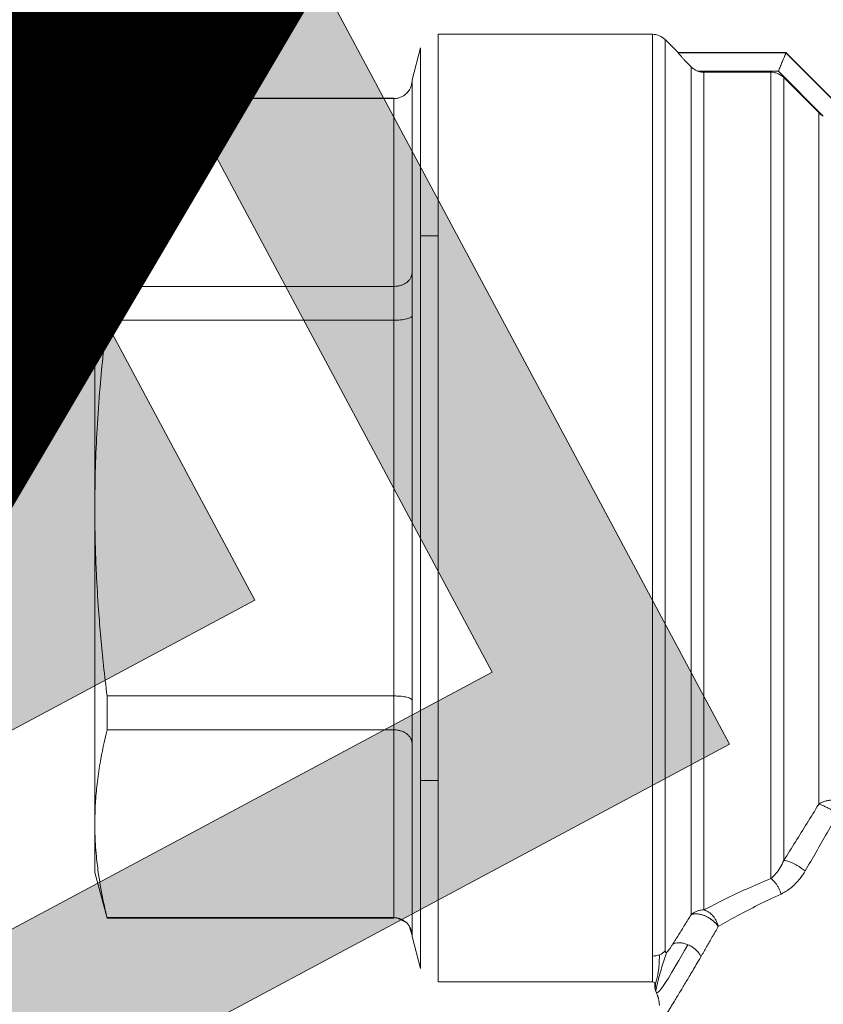
# Model space of a CAD drawing. Units: millimetres. Extents: x 0 to 17384, y -6 to 11880.
# Drawn here: x 8044 to 8076, y 8994 to 9033 of the extents above; entities that cross this region are included whole.
import ezdxf

# ---------------------------------------------------------------- set-up
doc = ezdxf.new("R2010")
doc.units = ezdxf.units.MM
doc.linetypes.add('K5LT_THIN', pattern=[0])
for name, color, linetype, true_color in [('FOR', 7, 'Continuous', 0xffffff), ('R', 1, 'Continuous', 0xff0000), ('WELDING', 7, 'Continuous', 0xffffff)]:
    doc.layers.add(name, color=color, linetype=linetype, true_color=true_color)
doc.styles.add('KTEXTSTYLE', font='GOST_AU.ttf', dxfattribs={"width": 0.96, "height": 5})

msp = doc.modelspace()

# ---------------------------------------------------------------- hatches: boundary and pattern name
at = {"layer": 'FOR'}
h = msp.add_hatch(color=7, dxfattribs=at)
h.paths.add_polyline_path([(8072.532, 9004.086), (8052.519, 9041.495), (8015.11, 9021.483), (8035.122, 8984.073)])
h.paths.add_polyline_path([(8062.962, 9006.985), (8049.62, 9031.925), (8024.68, 9018.583), (8038.022, 8993.643)])
h.paths.add_polyline_path([(8053.391, 9009.885), (8046.72, 9022.355), (8034.251, 9015.684), (8040.921, 9003.214)])

# ---------------------------------------------------------------- linework, layer by layer
at = {"layer": 'FOR', "color": 7, "linetype": 'K5LT_THIN', "lineweight": 18}
for p, q in [((8072.532, 9004.086), (8052.519, 9041.495)), ((8049.62, 9031.925), (8024.68, 9018.583)), ((8062.962, 9006.985), (8049.62, 9031.925)), ((8046.72, 9022.355), (8034.251, 9015.684)), ((8053.391, 9009.885), (8046.72, 9022.355)), ((8040.921, 9003.214), (8053.391, 9009.885)), ((8038.022, 8993.643), (8062.962, 9006.985)), ((8035.122, 8984.073), (8072.532, 9004.086))]:
    msp.add_line(p, q, dxfattribs=at)
at = {"layer": 'R', "color": 7, "linetype": 'K5LT_THIN', "lineweight": 18}
for p, q in [((8060.786, 9032.713), (8060.786, 8994.493)), ((8060.786, 9032.713), (8069.422, 9032.713)), ((8069.422, 8995.537), (8069.422, 9032.713)), ((8069.941, 9032.498), (8070.461, 9031.978)), ((8069.941, 8995.741), (8069.941, 9032.498)), ((8060.076, 9032.168), (8059.73, 9030.876)), ((8060.076, 8995.038), (8060.076, 9032.168)), ((8070.461, 9031.962), (8070.461, 9031.978)), ((8070.461, 9031.978), (8074.808, 9031.978)), ((8074.808, 9031.962), (8070.461, 9031.962)), ((8074.808, 9031.978), (8076.645, 9030.141)), ((8076.645, 9030.123), (8074.808, 9031.963)), ((8074.808, 9031.962), (8074.808, 9031.963)), ((8070.981, 8997.201), (8070.981, 9031.4)), ((8059.73, 9030.847), (8059.73, 9030.876)), ((8059.73, 9030.876), (8059.73, 9030.847)), ((8071.245, 9031.228), (8074.504, 9031.228)), ((8074.199, 9031.182), (8071.5, 9031.182)), ((8071.5, 8997.399), (8071.5, 9031.182)), ((8074.199, 8998.661), (8074.199, 9031.182)), ((8076.312, 9029.417), (8074.504, 9031.228)), ((8074.719, 9030.966), (8074.719, 8999.395)), ((8074.719, 9030.966), (8076.126, 9029.553)), ((8059.73, 9030.847), (8059.73, 9023.094)), ((8047.433, 9030.141), (8046.941, 9028.303)), ((8058.995, 9030.141), (8047.433, 9030.141)), ((8047.433, 9030.141), (8047.433, 9030.122)), ((8047.433, 9030.122), (8058.995, 9030.122)), ((8058.995, 9030.122), (8058.995, 9030.141)), ((8058.995, 9030.122), (8058.995, 9022.546)), ((8076.126, 9029.553), (8076.126, 9001.66)), ((8046.941, 9028.303), (8046.941, 9026.334)), ((8046.941, 9013.603), (8046.941, 9026.334)), ((8060.786, 9024.591), (8060.076, 9024.591)), ((8059.73, 9023.094), (8059.73, 9021.356)), ((8047.433, 9022.546), (8058.995, 9022.546)), ((8047.433, 9022.546), (8047.433, 9021.179)), ((8058.995, 9021.179), (8058.995, 9022.546)), ((8059.73, 9021.356), (8059.73, 9005.851)), ((8047.433, 9021.179), (8058.995, 9021.179)), ((8058.995, 9021.179), (8058.995, 9006.027)), ((8046.941, 9000.873), (8046.941, 9013.603)), ((8047.433, 9006.027), (8047.433, 9004.661)), ((8047.433, 9006.027), (8058.995, 9006.027)), ((8058.995, 9004.661), (8058.995, 9006.027)), ((8059.73, 9005.851), (8059.73, 9004.112)), ((8047.433, 9004.661), (8058.995, 9004.661)), ((8058.995, 9004.661), (8058.995, 8997.085)), ((8059.73, 9004.112), (8059.73, 8996.36)), ((8060.786, 9002.615), (8060.076, 9002.615)), ((8046.941, 8998.903), (8046.941, 9000.873)), ((8047.433, 8997.066), (8046.941, 8998.903)), ((8047.433, 8997.085), (8047.433, 8997.066)), ((8047.433, 8997.085), (8058.995, 8997.085)), ((8058.995, 8997.066), (8047.433, 8997.066)), ((8058.995, 8997.066), (8058.995, 8997.085)), ((8059.73, 8996.331), (8059.73, 8996.36)), ((8059.73, 8996.36), (8059.73, 8996.331)), ((8060.076, 8995.038), (8059.73, 8996.331)), ((8069.422, 8995.537), (8069.422, 8994.493)), ((8060.786, 8994.493), (8069.422, 8994.493))]:
    msp.add_line(p, q, dxfattribs=at)
msp.add_arc((8069.422, 9031.978), 0.735, 45, 90, dxfattribs=at)
msp.add_ellipse((8069.422, 8996.232), major_axis=(0.735, 0), ratio=0.945356, start_param=5.105088, end_param=5.497787, dxfattribs=at)
at = {"layer": 'WELDING', "color": 7, "linetype": 'K5LT_THIN', "lineweight": 18}
for p, q in [((8074.808, 9031.963), (8074.808, 9031.978)), ((8058.995, 9030.122), (8059.141, 9030.136)), ((8059.515, 9030.334), (8059.608, 9030.447)), ((8059.515, 8996.872), (8059.141, 8997.07)), ((8059.73, 8996.36), (8059.608, 8996.76)), ((8069.6, 8994.01), (8069.558, 8994.123)), ((8069.68, 8993.752), (8069.669, 8993.805)), ((8069.685, 8993.722), (8069.68, 8993.752)), ((8069.687, 8993.706), (8069.685, 8993.722)), ((8069.688, 8993.697), (8069.687, 8993.706)), ((8069.689, 8993.693), (8069.688, 8993.697)), ((8069.695, 8993.633), (8069.689, 8993.693)), ((8069.702, 8993.54), (8069.695, 8993.633))]:
    msp.add_line(p, q, dxfattribs=at)
for points, knots in [([(8070.981, 9031.4), (8070.917, 9031.465), (8070.817, 9031.569), (8070.696, 9031.696), (8070.6, 9031.799), (8070.531, 9031.876), (8070.481, 9031.934), (8070.463, 9031.956), (8070.461, 9031.962), (8070.461, 9031.962)], [0, 0, 0, 0, 2.522273, 4.001143, 5.280286, 7.192751, 8.103558, 9.582627, 10, 10, 10, 10]), ([(8074.504, 9031.228), (8074.525, 9031.284), (8074.56, 9031.372), (8074.608, 9031.487), (8074.646, 9031.575), (8074.679, 9031.653), (8074.708, 9031.72), (8074.731, 9031.777), (8074.752, 9031.828), (8074.769, 9031.871), (8074.783, 9031.904), (8074.793, 9031.929), (8074.803, 9031.952), (8074.807, 9031.961), (8074.808, 9031.962)], [0, 0, 0, 0, 2.299455, 3.638809, 4.979368, 6.268306, 7.353319, 8.455143, 9.537842, 10.5844, 11.558003, 12.494646, 13.362228, 15, 15, 15, 15]), ([(8071.245, 9031.228), (8071.208, 9031.241), (8071.145, 9031.271), (8071.056, 9031.329), (8071.006, 9031.374), (8070.981, 9031.4)], [0, 0, 0, 0, 2.192578, 3.933287, 6, 6, 6, 6]), ([(8071.5, 9031.182), (8071.465, 9031.182), (8071.378, 9031.188), (8071.293, 9031.21), (8071.245, 9031.228)], [0, 0, 0, 0, 2.023978, 5, 5, 5, 5]), ([(8074.199, 9031.182), (8074.242, 9031.182), (8074.308, 9031.176), (8074.399, 9031.155), (8074.471, 9031.131), (8074.542, 9031.098), (8074.628, 9031.047), (8074.685, 9031), (8074.719, 9030.966)], [0, 0, 0, 0, 1.994296, 3.110706, 4.328429, 5.567693, 6.769998, 9, 9, 9, 9]), ([(8059.73, 9030.847), (8059.73, 9030.795), (8059.719, 9030.696), (8059.674, 9030.56), (8059.607, 9030.438), (8059.548, 9030.368), (8059.515, 9030.334)], [0, 0, 0, 0, 1.92067, 3.646526, 5.264878, 7, 7, 7, 7]), ([(8047.433, 9030.122), (8047.323, 9029.674), (8047.169, 9028.945), (8047.028, 9027.956), (8046.957, 9027.143), (8046.941, 9026.61), (8046.941, 9026.334)], [0, 0, 0, 0, 2.502047, 4.052678, 5.471666, 7, 7, 7, 7]), ([(8059.515, 9030.334), (8059.478, 9030.298), (8059.4, 9030.236), (8059.271, 9030.17), (8059.152, 9030.136), (8059.06, 9030.124), (8059.012, 9030.122), (8058.995, 9030.122)], [0, 0, 0, 0, 2.18178, 4.144509, 5.994993, 7.291842, 8, 8, 8, 8]), ([(8076.126, 9029.553), (8076.156, 9029.523), (8076.216, 9029.473), (8076.282, 9029.433), (8076.312, 9029.417)], [0, 0, 0, 0, 2.820439, 5, 5, 5, 5]), ([(8046.941, 9026.334), (8046.941, 9026.066), (8046.954, 9025.626), (8047.006, 9024.942), (8047.102, 9024.15), (8047.251, 9023.327), (8047.383, 9022.749), (8047.433, 9022.546)], [0, 0, 0, 0, 1.690444, 2.780384, 4.329448, 6.706287, 8, 8, 8, 8]), ([(8059.515, 9022.706), (8059.552, 9022.734), (8059.615, 9022.792), (8059.681, 9022.889), (8059.721, 9022.989), (8059.73, 9023.058), (8059.73, 9023.094)], [0, 0, 0, 0, 1.915726, 3.641303, 5.261522, 7, 7, 7, 7]), ([(8058.995, 9022.546), (8059.047, 9022.545), (8059.147, 9022.554), (8059.285, 9022.587), (8059.408, 9022.637), (8059.481, 9022.681), (8059.515, 9022.706)], [0, 0, 0, 0, 1.902276, 3.618898, 5.244383, 7, 7, 7, 7]), ([(8059.73, 9021.356), (8059.73, 9021.343), (8059.719, 9021.319), (8059.674, 9021.286), (8059.607, 9021.257), (8059.548, 9021.24), (8059.515, 9021.231)], [0, 0, 0, 0, 1.92067, 3.646526, 5.264878, 7, 7, 7, 7]), ([(8047.433, 9021.179), (8047.323, 9020.283), (8047.169, 9018.825), (8047.028, 9016.848), (8046.957, 9015.221), (8046.941, 9014.155), (8046.941, 9013.603)], [0, 0, 0, 0, 2.502047, 4.052678, 5.471666, 7, 7, 7, 7]), ([(8059.515, 9021.231), (8059.478, 9021.223), (8059.4, 9021.207), (8059.271, 9021.191), (8059.152, 9021.183), (8059.06, 9021.18), (8059.012, 9021.179), (8058.995, 9021.179)], [0, 0, 0, 0, 2.18178, 4.144509, 5.994993, 7.291842, 8, 8, 8, 8]), ([(8046.941, 9013.603), (8046.941, 9013.068), (8046.954, 9012.188), (8047.006, 9010.819), (8047.102, 9009.235), (8047.251, 9007.59), (8047.383, 9006.434), (8047.433, 9006.027)], [0, 0, 0, 0, 1.690444, 2.780384, 4.329448, 6.706287, 8, 8, 8, 8]), ([(8058.995, 9006.027), (8059.047, 9006.027), (8059.147, 9006.025), (8059.285, 9006.014), (8059.408, 9005.998), (8059.481, 9005.983), (8059.515, 9005.975)], [0, 0, 0, 0, 1.902276, 3.618898, 5.244383, 7, 7, 7, 7]), ([(8059.515, 9005.975), (8059.552, 9005.966), (8059.615, 9005.947), (8059.681, 9005.916), (8059.721, 9005.884), (8059.73, 9005.862), (8059.73, 9005.851)], [0, 0, 0, 0, 1.915726, 3.641303, 5.261522, 7, 7, 7, 7]), ([(8047.433, 9004.661), (8047.323, 9004.213), (8047.169, 9003.483), (8047.028, 9002.495), (8046.957, 9001.682), (8046.941, 9001.149), (8046.941, 9000.873)], [0, 0, 0, 0, 2.502047, 4.052678, 5.471666, 7, 7, 7, 7]), ([(8059.515, 9004.5), (8059.478, 9004.528), (8059.4, 9004.575), (8059.271, 9004.624), (8059.152, 9004.65), (8059.06, 9004.659), (8059.012, 9004.661), (8058.995, 9004.661)], [0, 0, 0, 0, 2.18178, 4.144509, 5.994993, 7.291842, 8, 8, 8, 8]), ([(8059.73, 9004.112), (8059.73, 9004.152), (8059.719, 9004.227), (8059.674, 9004.33), (8059.607, 9004.422), (8059.548, 9004.475), (8059.515, 9004.5)], [0, 0, 0, 0, 1.92067, 3.646526, 5.264878, 7, 7, 7, 7]), ([(8076.126, 9001.66), (8075.815, 9001.149), (8075.346, 9000.39), (8074.876, 8999.643), (8074.719, 8999.395)], [0, 0, 0, 0, 3.333333, 5, 5, 5, 5]), ([(8076.645, 9001.821), (8076.595, 9001.821), (8076.501, 9001.813), (8076.368, 9001.783), (8076.261, 9001.742), (8076.182, 9001.699), (8076.141, 9001.672), (8076.126, 9001.66)], [0, 0, 0, 0, 2.091177, 3.928984, 5.727992, 7.084997, 8, 8, 8, 8]), ([(8076.902, 9001.273), (8076.848, 9001.31), (8076.746, 9001.374), (8076.611, 9001.452), (8076.508, 9001.507), (8076.419, 9001.551), (8076.324, 9001.594), (8076.219, 9001.635), (8076.155, 9001.654), (8076.126, 9001.66)], [0, 0, 0, 0, 2.040426, 3.585315, 4.634666, 5.598021, 6.763722, 8.254869, 10, 10, 10, 10]), ([(8046.941, 9000.873), (8046.941, 9000.604), (8046.954, 9000.164), (8047.007, 8999.478), (8047.102, 8998.686), (8047.251, 8997.865), (8047.384, 8997.288), (8047.433, 8997.085)], [0, 0, 0, 0, 1.693706, 2.785124, 4.335015, 6.709339, 8, 8, 8, 8]), ([(8074.719, 8999.395), (8074.761, 8999.394), (8074.856, 8999.375), (8075.008, 8999.318), (8075.138, 8999.257), (8075.331, 8999.153), (8075.485, 8999.05), (8075.583, 8998.971)], [0, 0, 0, 0, 1.832178, 3.24291, 4.190029, 5.121201, 8, 8, 8, 8]), ([(8074.719, 8999.395), (8074.761, 8999.394), (8074.856, 8999.375), (8075.008, 8999.318), (8075.138, 8999.257), (8075.331, 8999.153), (8075.485, 8999.05), (8075.583, 8998.971)], [0, 0, 0, 0, 1.831752, 3.242119, 4.189089, 5.120185, 8, 8, 8, 8]), ([(8075.583, 8998.971), (8075.519, 8998.867), (8075.396, 8998.679), (8075.189, 8998.445), (8074.99, 8998.268), (8074.797, 8998.132), (8074.669, 8998.068), (8074.609, 8998.038)], [0, 0, 0, 0, 2.046357, 3.755404, 5.33777, 6.735964, 8, 8, 8, 8]), ([(8074.199, 8998.661), (8074.263, 8998.618), (8074.353, 8998.531), (8074.456, 8998.384), (8074.538, 8998.238), (8074.586, 8998.117), (8074.609, 8998.038)], [0, 0, 0, 0, 2.6516, 3.699291, 4.862855, 7, 7, 7, 7]), ([(8074.199, 8998.661), (8074.263, 8998.618), (8074.353, 8998.531), (8074.456, 8998.384), (8074.538, 8998.238), (8074.586, 8998.117), (8074.609, 8998.038)], [0, 0, 0, 0, 2.65429, 3.701121, 4.861004, 7, 7, 7, 7]), ([(8070.981, 8997.201), (8071.018, 8997.235), (8071.094, 8997.292), (8071.218, 8997.351), (8071.332, 8997.384), (8071.426, 8997.397), (8071.479, 8997.399), (8071.5, 8997.399)], [0, 0, 0, 0, 2.166762, 4.065531, 5.793121, 7.098359, 8, 8, 8, 8]), ([(8070.981, 8997.201), (8071.025, 8997.223), (8071.12, 8997.245), (8071.267, 8997.238), (8071.39, 8997.213), (8071.498, 8997.178), (8071.607, 8997.131), (8071.717, 8997.07), (8071.828, 8996.995), (8071.931, 8996.907), (8072.017, 8996.813), (8072.061, 8996.752), (8072.079, 8996.724)], [0, 0, 0, 0, 2.129327, 3.788703, 4.899744, 5.921248, 7.024332, 8.165072, 9.311839, 10.645646, 11.907306, 13, 13, 13, 13]), ([(8072.079, 8996.724), (8072.053, 8996.764), (8071.995, 8996.842), (8071.889, 8996.945), (8071.78, 8997.029), (8071.672, 8997.096), (8071.567, 8997.149), (8071.464, 8997.19), (8071.359, 8997.22), (8071.241, 8997.24), (8071.127, 8997.242), (8071.038, 8997.225), (8070.996, 8997.208), (8070.981, 8997.201)], [0, 0, 0, 0, 1.682982, 3.19128, 4.524894, 5.713982, 6.880701, 7.963534, 9.043044, 10.271451, 11.94923, 13.225311, 14, 14, 14, 14]), ([(8072.079, 8996.724), (8072.069, 8996.774), (8072.04, 8996.868), (8071.979, 8996.995), (8071.909, 8997.104), (8071.829, 8997.197), (8071.737, 8997.28), (8071.644, 8997.341), (8071.563, 8997.379), (8071.518, 8997.394), (8071.5, 8997.399)], [0, 0, 0, 0, 1.788887, 3.379108, 4.761655, 6.183281, 7.579783, 9.126411, 10.256603, 11, 11, 11, 11]), ([(8058.995, 8997.085), (8059.047, 8997.084), (8059.147, 8997.074), (8059.285, 8997.03), (8059.408, 8996.964), (8059.481, 8996.906), (8059.515, 8996.872)], [0, 0, 0, 0, 1.902276, 3.618898, 5.244383, 7, 7, 7, 7]), ([(8059.515, 8996.872), (8059.552, 8996.835), (8059.615, 8996.758), (8059.681, 8996.631), (8059.721, 8996.498), (8059.73, 8996.407), (8059.73, 8996.36)], [0, 0, 0, 0, 1.915726, 3.641303, 5.261522, 7, 7, 7, 7]), ([(8070.233, 8996.002), (8070.221, 8995.982), (8070.197, 8995.946), (8070.163, 8995.895), (8070.135, 8995.853), (8070.111, 8995.819), (8070.091, 8995.793), (8070.072, 8995.77), (8070.056, 8995.75), (8070.041, 8995.732), (8070.027, 8995.718), (8070.018, 8995.709), (8070.014, 8995.706)], [0, 0, 0, 0, 2.747522, 5.067438, 6.959748, 8.294376, 9.429908, 10.366341, 11.182276, 11.894548, 12.483297, 13, 13, 13, 13]), ([(8070.856, 8995.993), (8070.807, 8996.014), (8070.712, 8996.046), (8070.581, 8996.07), (8070.463, 8996.073), (8070.343, 8996.056), (8070.27, 8996.025), (8070.233, 8996.002)], [0, 0, 0, 0, 1.706307, 3.246564, 4.564097, 6.013785, 8, 8, 8, 8]), ([(8071.378, 8995.51), (8071.359, 8995.551), (8071.314, 8995.63), (8071.228, 8995.736), (8071.129, 8995.829), (8071.008, 8995.918), (8070.912, 8995.969), (8070.856, 8995.993)], [0, 0, 0, 0, 1.69818, 3.254219, 4.592838, 6.057361, 8, 8, 8, 8]), ([(8070.014, 8995.706), (8070.01, 8995.701), (8070.001, 8995.695), (8069.991, 8995.687), (8069.982, 8995.683), (8069.974, 8995.681), (8069.967, 8995.68), (8069.961, 8995.682), (8069.955, 8995.685), (8069.95, 8995.692), (8069.943, 8995.709), (8069.941, 8995.727), (8069.941, 8995.741)], [0, 0, 0, 0, 0.692983, 1.292711, 1.877835, 2.521602, 3.295876, 4.182874, 5.281859, 6.623942, 8.268551, 13, 13, 13, 13]), ([(8069.726, 8992.778), (8069.726, 8992.778), (8069.732, 8992.787), (8069.754, 8992.822), (8069.783, 8992.868), (8069.813, 8992.917), (8069.854, 8992.983), (8069.905, 8993.064), (8069.969, 8993.167), (8070.033, 8993.271), (8070.114, 8993.402), (8070.207, 8993.554), (8070.311, 8993.723), (8070.425, 8993.909), (8070.543, 8994.104), (8070.662, 8994.303), (8070.782, 8994.501), (8070.91, 8994.716), (8071.046, 8994.946), (8071.202, 8995.21), (8071.314, 8995.402), (8071.378, 8995.51)], [0, 0, 0, 0, 1.422552, 2.681115, 3.72021, 4.523605, 5.255287, 6.718901, 7.525212, 8.549808, 9.694436, 10.907542, 12.08319, 13.343475, 14.610493, 15.720711, 16.858507, 17.975236, 19.216392, 20.473936, 22, 22, 22, 22]), ([(8069.514, 8994.45), (8069.514, 8994.447), (8069.515, 8994.444), (8069.515, 8994.438), (8069.515, 8994.434), (8069.515, 8994.428), (8069.516, 8994.426), (8069.515, 8994.422), (8069.515, 8994.42), (8069.515, 8994.413), (8069.515, 8994.41), (8069.515, 8994.404), (8069.515, 8994.401), (8069.515, 8994.396), (8069.515, 8994.395), (8069.514, 8994.389), (8069.514, 8994.389), (8069.514, 8994.382), (8069.514, 8994.377), (8069.514, 8994.371), (8069.513, 8994.363), (8069.514, 8994.352), (8069.514, 8994.348), (8069.514, 8994.346)], [0, 0, 0, 0, 1.243046, 1.243046, 3.16953, 3.16953, 4.15266, 4.15266, 5.144276, 5.144276, 5.764784, 5.764784, 6.204476, 6.204476, 6.58639, 6.58639, 7.350217, 7.350217, 8.877872, 8.877872, 11.222799, 11.222799, 12, 12, 12, 12]), ([(8069.558, 8994.123), (8069.555, 8994.129), (8069.553, 8994.136), (8069.549, 8994.148), (8069.547, 8994.154), (8069.543, 8994.166), (8069.541, 8994.172), (8069.538, 8994.184), (8069.536, 8994.191), (8069.533, 8994.203), (8069.531, 8994.209), (8069.53, 8994.216)], [0, 0, 0, 0, 0.4, 0.4, 0.8, 0.8, 1.2, 1.2, 1.6, 1.6, 2, 2, 2, 2]), ([(8069.558, 8994.123), (8069.555, 8994.129), (8069.553, 8994.136), (8069.549, 8994.148), (8069.547, 8994.154), (8069.543, 8994.166), (8069.541, 8994.172), (8069.538, 8994.184), (8069.536, 8994.191), (8069.533, 8994.203), (8069.531, 8994.209), (8069.53, 8994.216)], [0, 0, 0, 0, 0.4, 0.4, 0.8, 0.8, 1.2, 1.2, 1.6, 1.6, 2, 2, 2, 2]), ([(8069.6, 8994.01), (8069.605, 8993.997), (8069.61, 8993.984), (8069.617, 8993.965), (8069.619, 8993.96), (8069.626, 8993.942), (8069.631, 8993.929), (8069.641, 8993.904), (8069.645, 8993.89), (8069.653, 8993.866), (8069.656, 8993.856), (8069.661, 8993.838), (8069.663, 8993.831), (8069.666, 8993.819), (8069.667, 8993.816), (8069.668, 8993.81), (8069.669, 8993.807), (8069.669, 8993.805)], [0, 0, 0, 0, 1.4, 1.4, 2.137433, 2.137433, 3.267916, 3.267916, 4.398399, 4.398399, 5.44189, 5.44189, 6.301823, 6.301823, 6.702211, 6.702211, 7, 7, 7, 7]), ([(8069.6, 8994.01), (8069.605, 8993.997), (8069.61, 8993.984), (8069.617, 8993.965), (8069.619, 8993.96), (8069.626, 8993.942), (8069.631, 8993.929), (8069.641, 8993.904), (8069.645, 8993.89), (8069.653, 8993.866), (8069.656, 8993.856), (8069.661, 8993.838), (8069.663, 8993.831), (8069.666, 8993.819), (8069.667, 8993.816), (8069.668, 8993.81), (8069.669, 8993.807), (8069.669, 8993.805)], [0, 0, 0, 0, 1.4, 1.4, 2.137443, 2.137443, 3.267923, 3.267923, 4.398404, 4.398404, 5.441896, 5.441896, 6.301829, 6.301829, 6.702218, 6.702218, 7, 7, 7, 7])]:
    msp.add_open_spline(points, degree=3, knots=knots, dxfattribs=at)
for points in [[(8076.902, 9001.273), (8076.754, 9001.015), (8076.461, 9000.499), (8076.024, 8999.73), (8075.73, 8999.223), (8075.583, 8998.971)], [(8074.719, 8999.395), (8074.676, 8999.295), (8074.579, 8999.103), (8074.404, 8998.853), (8074.27, 8998.718), (8074.199, 8998.661)], [(8074.199, 8998.661), (8073.86, 8998.523), (8073.204, 8998.242), (8072.302, 8997.813), (8071.761, 8997.533), (8071.5, 8997.399)], [(8074.609, 8998.038), (8074.289, 8997.892), (8073.672, 8997.6), (8072.826, 8997.153), (8072.318, 8996.865), (8072.079, 8996.724)], [(8070.233, 8996.002), (8070.314, 8996.13), (8070.478, 8996.39), (8070.725, 8996.789), (8070.895, 8997.062), (8070.981, 8997.201)], [(8072.079, 8996.724), (8071.997, 8996.586), (8071.836, 8996.309), (8071.604, 8995.901), (8071.452, 8995.639), (8071.378, 8995.51)], [(8069.558, 8994.123), (8069.569, 8994.092), (8069.602, 8994.051), (8069.693, 8994.095), (8069.996, 8994.508), (8070.476, 8995.344), (8070.856, 8995.993)], [(8069.703, 8995.59), (8069.681, 8995.582), (8069.635, 8995.566), (8069.565, 8995.55), (8069.494, 8995.54), (8069.446, 8995.537), (8069.422, 8995.537)], [(8069.558, 8994.123), (8069.546, 8994.155), (8069.534, 8994.241), (8069.549, 8994.44), (8069.668, 8994.879), (8069.703, 8995.277), (8069.703, 8995.59)], [(8069.558, 8994.123), (8069.558, 8994.123), (8069.569, 8994.18), (8069.622, 8994.436), (8069.782, 8995.046), (8069.929, 8995.491), (8070.014, 8995.706)], [(8069.558, 8994.123), (8069.542, 8994.168), (8069.519, 8994.249), (8069.51, 8994.374), (8069.525, 8994.48), (8069.47, 8994.493), (8069.422, 8994.493)]]:
    msp.add_open_spline(points, degree=3, dxfattribs=at)

# ---------------------------------------------------------------- texts
at = {"layer": 'FOR', "color": 7, "style": 'KTEXTSTYLE', "oblique": 15, "width": 0.96}
msp.add_text('Подвод сж. воздуха', height=200, dxfattribs=at).set_placement((5712.974, 8889.177))

doc.saveas('drawing.dxf')
